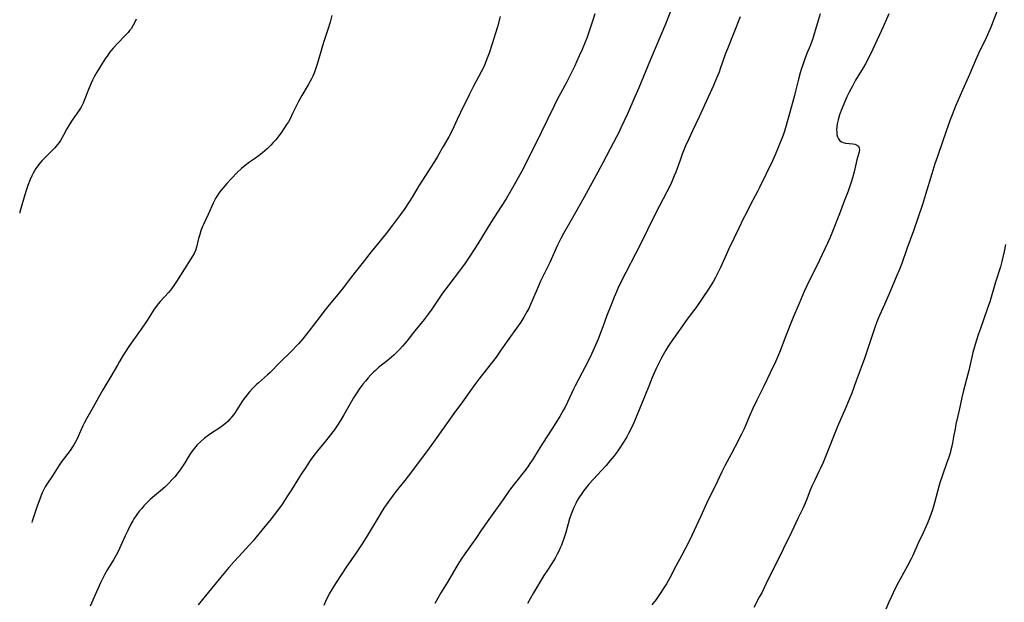
# Model space of a CAD drawing. Units: inches. Extents: x 2050194 to 2055679, y 190042 to 195496.
# Drawn here: x 2050261 to 2050484, y 193537 to 193669 of the extents above; entities that cross this region are included whole.
import ezdxf

# ---------------------------------------------------------------- set-up
doc = ezdxf.new("R2010")
doc.units = ezdxf.units.IN
doc.header["$MEASUREMENT"] = 0
doc.layers.add('c_15_T14S_R18E', color=82, linetype='Continuous')

msp = doc.modelspace()

# ---------------------------------------------------------------- linework, layer by layer
at = {"layer": 'c_15_T14S_R18E'}
for points, elevation in [([(2050408.66, 193670.9), (2050407.41, 193667.79), (2050404.06, 193659.77), (2050401.38, 193653.3), (2050400.51, 193651.28), (2050398.81, 193647.46), (2050398.07, 193645.84), (2050397.32, 193644.25), (2050396.82, 193643.22), (2050396.32, 193642.23), (2050394.86, 193639.51), (2050393.21, 193636.34), (2050392.06, 193634.17), (2050388.98, 193628.56), (2050386.06, 193623.33), (2050384.33, 193620.3), (2050383.64, 193619.03), (2050382.96, 193617.63), (2050381.17, 193613.75), (2050379.76, 193610.84), (2050379.11, 193609.45), (2050378.55, 193608.17), (2050377.38, 193605.42), (2050376.84, 193604.2), (2050376.4, 193603.31), (2050376, 193602.52), (2050375.31, 193601.3), (2050374.62, 193600.21), (2050374.02, 193599.33), (2050371.55, 193595.9), (2050369.96, 193593.61), (2050369, 193592.26), (2050367.87, 193590.79), (2050365.12, 193587.28), (2050364.22, 193586.08), (2050361.42, 193582.11), (2050359.46, 193579.45), (2050355.23, 193573.51), (2050353.47, 193571.08), (2050349.09, 193565.27), (2050348.29, 193564.27), (2050346.94, 193562.64), (2050346.05, 193561.51), (2050345.64, 193560.96), (2050344.82, 193559.81), (2050343.74, 193558.22), (2050343.2, 193557.4), (2050342.4, 193556.14), (2050339.52, 193551.36), (2050338.62, 193549.91), (2050337.43, 193548.12), (2050335, 193544.6), (2050332.74, 193541.17), (2050331.98, 193539.97), (2050331.5, 193539.16), (2050331.19, 193538.6), (2050330.9, 193538.04), (2050330.49, 193537.19), (2050329.94, 193535.93)], 1080), ([(2050424.35, 193669.43), (2050421.47, 193662.19), (2050421.07, 193661.11), (2050419.86, 193657.61), (2050419.59, 193656.89), (2050419.03, 193655.5), (2050418.33, 193653.88), (2050417.57, 193652.19), (2050416.25, 193649.39), (2050415.03, 193646.72), (2050413.52, 193643.6), (2050412.76, 193641.93), (2050412, 193640.15), (2050411.24, 193638.26), (2050410.73, 193636.95), (2050409.75, 193634.23), (2050409.41, 193633.35), (2050408.76, 193631.83), (2050408.1, 193630.43), (2050407.75, 193629.73), (2050405.34, 193625.1), (2050401.37, 193617.13), (2050400.64, 193615.7), (2050398.43, 193611.47), (2050397.46, 193609.53), (2050396.63, 193607.84), (2050396.29, 193607.08), (2050395.76, 193605.85), (2050395.08, 193604.15), (2050394.15, 193601.67), (2050393.25, 193599.15), (2050392.72, 193597.74), (2050392.13, 193596.3), (2050390.67, 193592.92), (2050390, 193591.51), (2050386.95, 193585.72), (2050386.6, 193585.01), (2050385.2, 193582.05), (2050384.64, 193580.91), (2050384.3, 193580.28), (2050383.43, 193578.78), (2050382.44, 193577.16), (2050381.64, 193575.91), (2050380.34, 193573.96), (2050379.29, 193572.33), (2050378.52, 193571.09), (2050377.25, 193568.96), (2050376.84, 193568.33), (2050376.3, 193567.56), (2050375.74, 193566.8), (2050373.12, 193563.48), (2050372.08, 193562.09), (2050370.58, 193559.97), (2050368.09, 193556.5), (2050365.71, 193553.08), (2050364.4, 193551.12), (2050363.81, 193550.27), (2050361.93, 193547.67), (2050361.11, 193546.47), (2050360.31, 193545.2), (2050359.89, 193544.51), (2050358, 193541.23), (2050356.51, 193538.77), (2050355.11, 193536.42)], 1078), ([(2050442.52, 193670.11), (2050442.03, 193668.58), (2050441, 193665.07), (2050440.75, 193664.29), (2050440.23, 193662.88), (2050439.5, 193661.1), (2050438.96, 193659.69), (2050438.62, 193658.76), (2050438.21, 193657.46), (2050437.99, 193656.73), (2050437.6, 193655.27), (2050436.93, 193652.58), (2050436.66, 193651.57), (2050435.52, 193647.52), (2050434.65, 193644.25), (2050434.36, 193643.27), (2050434.14, 193642.62), (2050433.84, 193641.83), (2050433.15, 193640.14), (2050432.31, 193638.15), (2050431.71, 193636.81), (2050428.78, 193630.76), (2050428.3, 193629.83), (2050426.73, 193626.87), (2050425.84, 193625.15), (2050425.07, 193623.63), (2050424.04, 193621.54), (2050421.8, 193616.83), (2050421.16, 193615.42), (2050419.92, 193612.62), (2050419.24, 193611.22), (2050418.75, 193610.29), (2050418.29, 193609.51), (2050417.16, 193607.69), (2050415.93, 193605.8), (2050415.16, 193604.66), (2050414.54, 193603.77), (2050413.79, 193602.74), (2050412.12, 193600.53), (2050411.27, 193599.37), (2050409.98, 193597.56), (2050408.73, 193595.76), (2050407.98, 193594.62), (2050407.51, 193593.86), (2050406.87, 193592.76), (2050406.53, 193592.12), (2050405.84, 193590.76), (2050405.34, 193589.71), (2050404.43, 193587.65), (2050403.63, 193585.68), (2050400.81, 193578.66), (2050400.19, 193577.21), (2050399.58, 193575.92), (2050399.04, 193574.91), (2050398.65, 193574.21), (2050397.89, 193572.96), (2050397.07, 193571.68), (2050396.45, 193570.78), (2050395.76, 193569.85), (2050394.84, 193568.71), (2050393.94, 193567.66), (2050392.93, 193566.54), (2050391.08, 193564.57), (2050390.07, 193563.44), (2050389.58, 193562.87), (2050388.93, 193562.03), (2050388.44, 193561.34), (2050387.81, 193560.35), (2050387.43, 193559.71), (2050387.08, 193559.05), (2050386.63, 193558.13), (2050386.33, 193557.41), (2050386.05, 193556.68), (2050385.69, 193555.6), (2050384.83, 193552.51), (2050384.62, 193551.82), (2050384.32, 193550.89), (2050384.09, 193550.26), (2050383.83, 193549.6), (2050383.56, 193548.98), (2050383.28, 193548.37), (2050382.9, 193547.6), (2050382.39, 193546.67), (2050382.03, 193546.07), (2050380.65, 193543.97), (2050379.87, 193542.72), (2050377.52, 193538.79), (2050376.13, 193536.39)], 1076)]:
    msp.add_lwpolyline(points, dxfattribs=dict(at, elevation=elevation))
for points in [[(2050483.24, 193672.3, 1072), (2050481.84, 193668.65, 1072), (2050481.26, 193667.21, 1072), (2050480.98, 193666.53, 1072), (2050480.15, 193664.7, 1072), (2050478.44, 193661.1, 1072), (2050477.84, 193659.77, 1072), (2050476.37, 193656.36, 1072), (2050474.81, 193652.82, 1072), (2050473.23, 193649.16, 1072), (2050472.42, 193647.21, 1072), (2050471.99, 193646.11, 1072), (2050471.6, 193645.03, 1072), (2050470.34, 193641.32, 1072), (2050469.08, 193637.72, 1072), (2050468.53, 193636.08, 1072), (2050467.81, 193633.82, 1072), (2050466.41, 193629.13, 1072), (2050465.68, 193626.85, 1072), (2050463.65, 193620.92, 1072), (2050462.19, 193616.83, 1072), (2050461.02, 193613.47, 1072), (2050460.44, 193611.96, 1072), (2050459.93, 193610.76, 1072), (2050458.5, 193607.51, 1072), (2050457.08, 193604.22, 1072), (2050455.97, 193601.73, 1072), (2050455.67, 193601.02, 1072), (2050455.38, 193600.26, 1072), (2050454.84, 193598.73, 1072), (2050453.86, 193595.82, 1072), (2050452.57, 193591.92, 1072), (2050452.05, 193590.5, 1072), (2050450.65, 193586.85, 1072), (2050449.65, 193584.08, 1072), (2050449.24, 193583, 1072), (2050448.73, 193581.74, 1072), (2050448.05, 193580.16, 1072), (2050446.69, 193577.08, 1072), (2050446.3, 193576.17, 1072), (2050443.81, 193569.89, 1072), (2050443.16, 193568.34, 1072), (2050442.61, 193567.09, 1072), (2050442.23, 193566.29, 1072), (2050441.28, 193564.35, 1072), (2050440.64, 193562.98, 1072), (2050440.24, 193562.06, 1072), (2050439.45, 193560.03, 1072), (2050438.85, 193558.6, 1072), (2050438.55, 193557.93, 1072), (2050437.53, 193555.84, 1072), (2050435.97, 193552.54, 1072), (2050434.08, 193548.72, 1072), (2050432.16, 193544.72, 1072), (2050430.73, 193541.88, 1072), (2050429.25, 193538.83, 1072), (2050428.71, 193537.8, 1072), (2050427.46, 193535.49, 1072)], [(2050287.35, 193668.87, 1088), (2050287.09, 193668.24, 1088), (2050286.73, 193667.52, 1088), (2050286.22, 193666.73, 1088), (2050285.89, 193666.3, 1088), (2050285.54, 193665.89, 1088), (2050284.97, 193665.27, 1088), (2050283.22, 193663.48, 1088), (2050282.17, 193662.32, 1088), (2050281.68, 193661.73, 1088), (2050281.35, 193661.31, 1088), (2050280.78, 193660.52, 1088), (2050280.45, 193660.03, 1088), (2050279.71, 193658.86, 1088), (2050278.5, 193656.89, 1088), (2050277.89, 193655.8, 1088), (2050277.51, 193655.04, 1088), (2050277.21, 193654.4, 1088), (2050276.76, 193653.35, 1088), (2050275.61, 193650.44, 1088), (2050275.35, 193649.86, 1088), (2050275.05, 193649.27, 1088), (2050274.88, 193648.97, 1088), (2050274.43, 193648.25, 1088), (2050272.86, 193645.96, 1088), (2050272.35, 193645.14, 1088), (2050271.7, 193644.01, 1088), (2050270.91, 193642.56, 1088), (2050270.23, 193641.42, 1088), (2050269.92, 193640.94, 1088), (2050269.58, 193640.48, 1088), (2050268.95, 193639.7, 1088), (2050268.45, 193639.16, 1088), (2050266.37, 193637.15, 1088), (2050266.08, 193636.84, 1088), (2050265.54, 193636.22, 1088), (2050265.04, 193635.56, 1088), (2050264.67, 193635.04, 1088), (2050264.35, 193634.53, 1088), (2050264.04, 193634, 1088), (2050263.72, 193633.38, 1088), (2050263.34, 193632.51, 1088), (2050262.83, 193631.15, 1088), (2050262.4, 193629.84, 1088), (2050261.54, 193626.99, 1088), (2050261.03, 193625.16, 1088), (2050260.97, 193624.92, 1088)], [(2050331.79, 193669.7, 1086), (2050331.36, 193668.19, 1086), (2050330.85, 193666.54, 1086), (2050330.01, 193664.07, 1086), (2050329.64, 193662.89, 1086), (2050328.54, 193658.91, 1086), (2050328.09, 193657.57, 1086), (2050327.75, 193656.68, 1086), (2050327.46, 193656.01, 1086), (2050327.14, 193655.35, 1086), (2050326.38, 193653.98, 1086), (2050324.96, 193651.57, 1086), (2050324.2, 193650.22, 1086), (2050323.64, 193649.14, 1086), (2050322.87, 193647.49, 1086), (2050322.28, 193646.3, 1086), (2050321.91, 193645.64, 1086), (2050321.51, 193644.99, 1086), (2050320.98, 193644.18, 1086), (2050320.26, 193643.15, 1086), (2050319.49, 193642.11, 1086), (2050319.03, 193641.53, 1086), (2050318.49, 193640.9, 1086), (2050317.93, 193640.29, 1086), (2050317.13, 193639.49, 1086), (2050316.59, 193639.02, 1086), (2050316.03, 193638.56, 1086), (2050315.26, 193637.97, 1086), (2050314.46, 193637.39, 1086), (2050313.09, 193636.44, 1086), (2050312.09, 193635.7, 1086), (2050311.27, 193635.02, 1086), (2050310.29, 193634.11, 1086), (2050308.93, 193632.73, 1086), (2050307.94, 193631.64, 1086), (2050307.09, 193630.62, 1086), (2050306.61, 193630.03, 1086), (2050306.16, 193629.45, 1086), (2050305.75, 193628.85, 1086), (2050305.43, 193628.36, 1086), (2050305.19, 193627.93, 1086), (2050304.84, 193627.21, 1086), (2050303.74, 193624.64, 1086), (2050302.67, 193622.36, 1086), (2050302.39, 193621.7, 1086), (2050302.09, 193620.88, 1086), (2050301.81, 193620.04, 1086), (2050301.56, 193619.15, 1086), (2050301.09, 193617.23, 1086), (2050300.83, 193616.45, 1086), (2050300.54, 193615.78, 1086), (2050300.18, 193615.13, 1086), (2050299.81, 193614.53, 1086), (2050298.34, 193612.31, 1086), (2050296.53, 193609.4, 1086), (2050295.92, 193608.48, 1086), (2050295.58, 193608, 1086), (2050295.22, 193607.53, 1086), (2050294.72, 193606.94, 1086), (2050292.8, 193604.84, 1086), (2050292.39, 193604.34, 1086), (2050292, 193603.83, 1086), (2050291.5, 193603.12, 1086), (2050290.35, 193601.29, 1086), (2050289.85, 193600.53, 1086), (2050288.67, 193598.83, 1086), (2050286.63, 193595.96, 1086), (2050285.75, 193594.64, 1086), (2050284.47, 193592.67, 1086), (2050283.61, 193591.27, 1086), (2050283.14, 193590.47, 1086), (2050281.64, 193587.84, 1086), (2050279.8, 193584.82, 1086), (2050278.85, 193583.13, 1086), (2050277.64, 193580.91, 1086), (2050276.12, 193578.25, 1086), (2050275.69, 193577.44, 1086), (2050275.33, 193576.7, 1086), (2050274.25, 193574.28, 1086), (2050273.91, 193573.58, 1086), (2050273.33, 193572.51, 1086), (2050272.98, 193571.94, 1086), (2050272.41, 193571.09, 1086), (2050270.6, 193568.71, 1086), (2050269.92, 193567.75, 1086), (2050268.41, 193565.36, 1086), (2050267.14, 193563.45, 1086), (2050266.77, 193562.83, 1086), (2050266.45, 193562.26, 1086), (2050266.07, 193561.45, 1086), (2050265.78, 193560.76, 1086), (2050265.51, 193560.05, 1086), (2050264.95, 193558.49, 1086), (2050264.17, 193556.22, 1086), (2050263.78, 193555.04, 1086), (2050263.7, 193554.76, 1086)], [(2050369.94, 193669.48, 1084), (2050369.3, 193667.16, 1084), (2050368.89, 193665.76, 1084), (2050368.13, 193663.32, 1084), (2050367.43, 193661.2, 1084), (2050366.86, 193659.66, 1084), (2050366.27, 193658.28, 1084), (2050365.64, 193656.99, 1084), (2050363.91, 193653.73, 1084), (2050362.9, 193651.72, 1084), (2050360.94, 193647.71, 1084), (2050360.2, 193646.13, 1084), (2050359.46, 193644.46, 1084), (2050358.92, 193643.33, 1084), (2050358.3, 193642.2, 1084), (2050357.04, 193640.03, 1084), (2050355.76, 193637.73, 1084), (2050355.08, 193636.61, 1084), (2050351.51, 193631.09, 1084), (2050349.97, 193628.57, 1084), (2050349.29, 193627.49, 1084), (2050348.15, 193625.76, 1084), (2050347.33, 193624.59, 1084), (2050345.52, 193622.16, 1084), (2050344.05, 193620.26, 1084), (2050340.69, 193616.1, 1084), (2050338.58, 193613.4, 1084), (2050337.07, 193611.52, 1084), (2050335.98, 193610.13, 1084), (2050334.11, 193607.69, 1084), (2050333.45, 193606.84, 1084), (2050332.75, 193606, 1084), (2050331.15, 193604.1, 1084), (2050329.94, 193602.62, 1084), (2050329.08, 193601.51, 1084), (2050326.56, 193598.17, 1084), (2050325.16, 193596.4, 1084), (2050324.23, 193595.3, 1084), (2050323.77, 193594.8, 1084), (2050322.79, 193593.78, 1084), (2050319.88, 193590.97, 1084), (2050317.76, 193588.8, 1084), (2050317.18, 193588.26, 1084), (2050315.14, 193586.45, 1084), (2050314.63, 193585.99, 1084), (2050313.75, 193585.11, 1084), (2050313.15, 193584.45, 1084), (2050312.72, 193583.95, 1084), (2050312.3, 193583.42, 1084), (2050311.86, 193582.84, 1084), (2050311.38, 193582.11, 1084), (2050310.23, 193580.3, 1084), (2050309.84, 193579.72, 1084), (2050309.43, 193579.16, 1084), (2050309.04, 193578.65, 1084), (2050308.64, 193578.17, 1084), (2050308.18, 193577.69, 1084), (2050307.62, 193577.19, 1084), (2050307, 193576.7, 1084), (2050306.34, 193576.24, 1084), (2050304.48, 193575.03, 1084), (2050303.69, 193574.48, 1084), (2050302.91, 193573.9, 1084), (2050301.94, 193573.08, 1084), (2050301.24, 193572.39, 1084), (2050300.58, 193571.63, 1084), (2050300.02, 193570.89, 1084), (2050299.71, 193570.44, 1084), (2050299.21, 193569.61, 1084), (2050298.42, 193568.28, 1084), (2050298, 193567.6, 1084), (2050297.55, 193566.94, 1084), (2050296.95, 193566.1, 1084), (2050296.16, 193565.13, 1084), (2050295.51, 193564.41, 1084), (2050294.85, 193563.72, 1084), (2050293.89, 193562.8, 1084), (2050292.94, 193561.96, 1084), (2050291.12, 193560.42, 1084), (2050290.58, 193559.94, 1084), (2050289.64, 193559.04, 1084), (2050289.13, 193558.51, 1084), (2050288.64, 193557.96, 1084), (2050288.15, 193557.38, 1084), (2050287.68, 193556.79, 1084), (2050287.35, 193556.32, 1084), (2050286.86, 193555.56, 1084), (2050286.61, 193555.13, 1084), (2050286.19, 193554.37, 1084), (2050285.54, 193553.13, 1084), (2050284.9, 193551.75, 1084), (2050284.22, 193550.19, 1084), (2050283.6, 193548.85, 1084), (2050283.28, 193548.19, 1084), (2050282.83, 193547.34, 1084), (2050282.23, 193546.28, 1084), (2050280.91, 193544.1, 1084), (2050280.2, 193542.86, 1084), (2050279.65, 193541.82, 1084), (2050279.27, 193541.06, 1084), (2050278.67, 193539.74, 1084), (2050276.97, 193535.75, 1084)], [(2050391.43, 193670.14, 1082), (2050390.94, 193668.71, 1082), (2050389.89, 193665.48, 1082), (2050389.58, 193664.59, 1082), (2050389.23, 193663.68, 1082), (2050388.53, 193662.03, 1082), (2050387.88, 193660.57, 1082), (2050386.78, 193658.18, 1082), (2050386.03, 193656.63, 1082), (2050384.97, 193654.56, 1082), (2050383.6, 193652.04, 1082), (2050382.89, 193650.68, 1082), (2050382.12, 193649.13, 1082), (2050377.8, 193640.22, 1082), (2050374.77, 193634.26, 1082), (2050372.44, 193630.11, 1082), (2050371.29, 193628.18, 1082), (2050370.18, 193626.39, 1082), (2050367.84, 193622.76, 1082), (2050364.9, 193617.98, 1082), (2050364.07, 193616.69, 1082), (2050363.2, 193615.37, 1082), (2050361.97, 193613.59, 1082), (2050360.72, 193611.86, 1082), (2050359.5, 193610.21, 1082), (2050357.63, 193607.77, 1082), (2050356.87, 193606.74, 1082), (2050356.1, 193605.64, 1082), (2050354.42, 193603.14, 1082), (2050353.62, 193602, 1082), (2050353.15, 193601.38, 1082), (2050352.68, 193600.79, 1082), (2050350.6, 193598.25, 1082), (2050348.76, 193595.86, 1082), (2050348.33, 193595.33, 1082), (2050347.82, 193594.72, 1082), (2050347.19, 193594.04, 1082), (2050346.35, 193593.22, 1082), (2050345.81, 193592.73, 1082), (2050345.26, 193592.24, 1082), (2050344.29, 193591.42, 1082), (2050342.38, 193589.88, 1082), (2050341.65, 193589.26, 1082), (2050341.26, 193588.89, 1082), (2050340.62, 193588.25, 1082), (2050340.02, 193587.59, 1082), (2050339.37, 193586.84, 1082), (2050338.77, 193586.09, 1082), (2050337.97, 193585, 1082), (2050337.42, 193584.19, 1082), (2050336.7, 193583.06, 1082), (2050336.28, 193582.36, 1082), (2050335.11, 193580.24, 1082), (2050334.49, 193579.14, 1082), (2050333.72, 193577.86, 1082), (2050332.91, 193576.61, 1082), (2050332.28, 193575.71, 1082), (2050331.19, 193574.26, 1082), (2050330.35, 193573.22, 1082), (2050328.52, 193571.02, 1082), (2050327.68, 193569.92, 1082), (2050326.85, 193568.78, 1082), (2050325.76, 193567.19, 1082), (2050324.81, 193565.74, 1082), (2050324.05, 193564.54, 1082), (2050322.63, 193562.2, 1082), (2050321.74, 193560.79, 1082), (2050320.55, 193559.02, 1082), (2050319.28, 193557.27, 1082), (2050317.98, 193555.59, 1082), (2050315.89, 193553.05, 1082), (2050313.93, 193550.62, 1082), (2050313.11, 193549.69, 1082), (2050310.68, 193547.08, 1082), (2050309.64, 193545.94, 1082), (2050308.44, 193544.57, 1082), (2050306.87, 193542.71, 1082), (2050302.43, 193537.32, 1082), (2050301.47, 193536.11, 1082)], [(2050458.06, 193670.09, 1074), (2050456.81, 193667.18, 1074), (2050456.35, 193666.15, 1074), (2050454.45, 193662.06, 1074), (2050453.45, 193660.04, 1074), (2050452.75, 193658.74, 1074), (2050452.27, 193657.9, 1074), (2050450.55, 193655.05, 1074), (2050449.82, 193653.73, 1074), (2050449.1, 193652.37, 1074), (2050448.58, 193651.26, 1074), (2050447.86, 193649.62, 1074), (2050447.42, 193648.56, 1074), (2050446.92, 193647.21, 1074), (2050446.58, 193646.07, 1074), (2050446.39, 193645.18, 1074), (2050446.29, 193644.47, 1074), (2050446.24, 193643.78, 1074), (2050446.25, 193643.35, 1074), (2050446.31, 193642.76, 1074), (2050446.44, 193642.24, 1074), (2050446.64, 193641.78, 1074), (2050446.96, 193641.34, 1074), (2050447.33, 193641.06, 1074), (2050447.7, 193640.91, 1074), (2050448.28, 193640.79, 1074), (2050449.93, 193640.63, 1074), (2050450.35, 193640.55, 1074), (2050450.72, 193640.44, 1074), (2050451.2, 193640.11, 1074), (2050451.38, 193639.65, 1074), (2050451.4, 193639.36, 1074), (2050451.32, 193638.81, 1074), (2050450.85, 193637.01, 1074), (2050450.18, 193634.26, 1074), (2050449.81, 193632.92, 1074), (2050449.58, 193632.13, 1074), (2050449.3, 193631.26, 1074), (2050448.82, 193629.88, 1074), (2050447.97, 193627.59, 1074), (2050446.89, 193624.75, 1074), (2050445.17, 193620.38, 1074), (2050444.68, 193619.21, 1074), (2050444.26, 193618.29, 1074), (2050442.33, 193614.22, 1074), (2050440.51, 193610.57, 1074), (2050440.09, 193609.71, 1074), (2050438.91, 193607.15, 1074), (2050437.72, 193604.45, 1074), (2050436.32, 193601.12, 1074), (2050434.71, 193597.08, 1074), (2050433.25, 193593.29, 1074), (2050432.83, 193592.26, 1074), (2050432.34, 193591.17, 1074), (2050431.14, 193588.68, 1074), (2050429.73, 193585.64, 1074), (2050428.11, 193582.47, 1074), (2050427.2, 193580.61, 1074), (2050426.55, 193579.13, 1074), (2050425.62, 193576.88, 1074), (2050425.25, 193576.01, 1074), (2050424.68, 193574.81, 1074), (2050423.24, 193572.01, 1074), (2050422.38, 193570.38, 1074), (2050420.85, 193567.58, 1074), (2050420.17, 193566.23, 1074), (2050418.6, 193562.88, 1074), (2050417.25, 193560.17, 1074), (2050416.72, 193559.08, 1074), (2050415.41, 193556.19, 1074), (2050412.85, 193550.71, 1074), (2050411.91, 193548.78, 1074), (2050411.09, 193547.2, 1074), (2050409.8, 193544.83, 1074), (2050408.4, 193542.21, 1074), (2050407.65, 193540.88, 1074), (2050406.91, 193539.68, 1074), (2050406.21, 193538.62, 1074), (2050405.28, 193537.28, 1074), (2050404.36, 193536.06, 1074)], [(2050484.52, 193617.77, 1070), (2050484.22, 193616.18, 1070), (2050483.88, 193614.65, 1070), (2050483.7, 193613.93, 1070), (2050483.38, 193612.73, 1070), (2050482.28, 193609.28, 1070), (2050480.96, 193604.81, 1070), (2050480.4, 193603.14, 1070), (2050478.85, 193598.77, 1070), (2050478.42, 193597.52, 1070), (2050477.9, 193595.85, 1070), (2050477.15, 193593.33, 1070), (2050476.8, 193591.95, 1070), (2050476.2, 193589.23, 1070), (2050476, 193588.38, 1070), (2050475.04, 193584.71, 1070), (2050474.65, 193583.14, 1070), (2050474.02, 193580.21, 1070), (2050473.29, 193577.09, 1070), (2050473.09, 193576.01, 1070), (2050472.77, 193574.17, 1070), (2050472.52, 193572.81, 1070), (2050472.36, 193572.08, 1070), (2050472.16, 193571.24, 1070), (2050471.95, 193570.5, 1070), (2050471.65, 193569.54, 1070), (2050471.19, 193568.17, 1070), (2050470.22, 193565.48, 1070), (2050469.67, 193563.78, 1070), (2050469.2, 193562.12, 1070), (2050468.46, 193559.21, 1070), (2050467.97, 193557.62, 1070), (2050467.38, 193555.95, 1070), (2050466.85, 193554.6, 1070), (2050466.58, 193553.94, 1070), (2050465.9, 193552.45, 1070), (2050464.74, 193550.04, 1070), (2050463.52, 193547.25, 1070), (2050463.15, 193546.49, 1070), (2050462.34, 193544.94, 1070), (2050460.66, 193541.93, 1070), (2050459.91, 193540.54, 1070), (2050459.03, 193538.77, 1070), (2050458.07, 193536.72, 1070), (2050457.37, 193535.1, 1070)]]:
    msp.add_polyline3d(points, dxfattribs=at)

doc.saveas('drawing.dxf')
